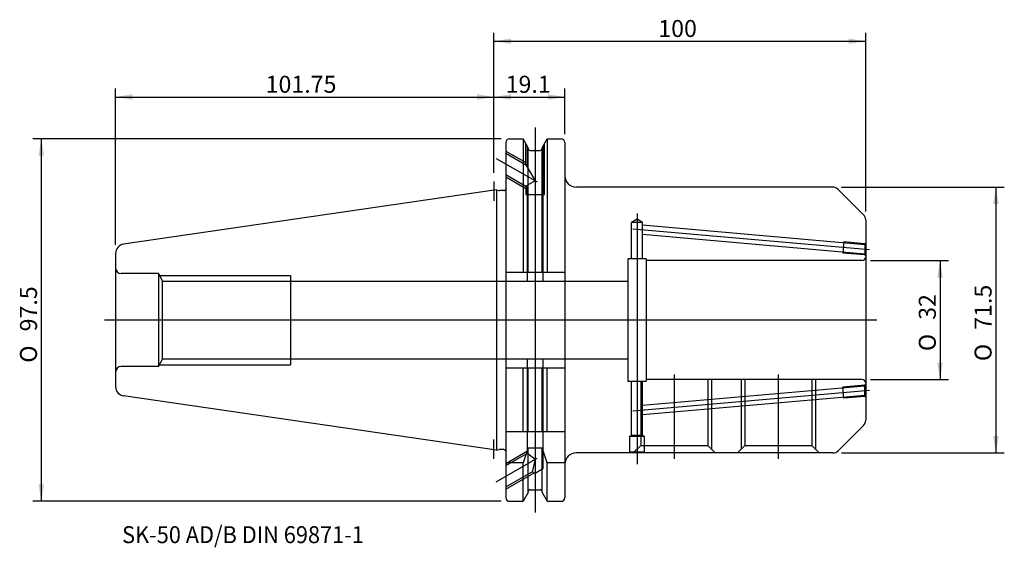
# Model space of a CAD drawing. Units: millimetres. Extents: x -128 to 137, y -61 to 81.
import ezdxf
from ezdxf.enums import TextEntityAlignment as Align
from ezdxf.lldxf.tags import DXFTag

# ---------------------------------------------------------------- set-up
doc = ezdxf.new("R2010")
doc.units = ezdxf.units.MM
for name, color, linetype in [('1', 7, 'Continuous'), ('2', 7, 'Continuous'), ('4', 7, 'Continuous'), ('6', 7, 'Continuous'), ('SK2', 7, 'Continuous'), ('SK3', 7, 'Continuous'), ('SK4', 7, 'Continuous')]:
    doc.layers.add(name, color=color, linetype=linetype)
doc.styles.add('SEACAD_simplex_shx', font='simplex.shx')
doc.styles.add('SEACAD_Solid_Edge_ANSI1_Symbols', font='semeca1.ttf')
tags = doc.linetypes.add('CENTER2', pattern=[28.575, 19.05, -3.175, 3.175, -3.175]).pattern_tags.tags
tags[10:11] = [DXFTag(74, 4), DXFTag(75, 0), DXFTag(340, '0'), DXFTag(46, 0.0), DXFTag(50, 0.0), DXFTag(44, 0.0), DXFTag(45, 0.0)]
tags[8:9] = [DXFTag(74, 4), DXFTag(75, 0), DXFTag(340, '0'), DXFTag(46, 0.0), DXFTag(50, 0.0), DXFTag(44, 0.0), DXFTag(45, 0.0)]
tags[6:7] = [DXFTag(74, 4), DXFTag(75, 0), DXFTag(340, '0'), DXFTag(46, 0.0), DXFTag(50, 0.0), DXFTag(44, 0.0), DXFTag(45, 0.0)]
tags[4:5] = [DXFTag(74, 4), DXFTag(75, 0), DXFTag(340, '0'), DXFTag(46, 0.0), DXFTag(50, 0.0), DXFTag(44, 0.0), DXFTag(45, 0.0)]
tags = doc.linetypes.add('HIDDEN2', pattern=[4.7625, 3.175, -1.5875]).pattern_tags.tags
tags[6:7] = [DXFTag(74, 4), DXFTag(75, 0), DXFTag(340, '0'), DXFTag(46, 0.0), DXFTag(50, 0.0), DXFTag(44, 0.0), DXFTag(45, 0.0)]
tags[4:5] = [DXFTag(74, 4), DXFTag(75, 0), DXFTag(340, '0'), DXFTag(46, 0.0), DXFTag(50, 0.0), DXFTag(44, 0.0), DXFTag(45, 0.0)]
doc.dimstyles.get("Standard").update_dxf_attribs({"dimtxt": 0.18, "dimasz": 0.18, "dimexe": 0.18, "dimexo": 0.0625, "dimgap": 0.09, "dimtad": 0, "dimtih": 1, "dimtoh": 1, "dimdec": 4, "dimzin": 0, "dimdsep": 46, "dimtxsty": 'Standard', "dimcen": 0.09, "dimadec": 0, "dimazin": 0, "dimtfac": 1, "dimtdec": 4, "dimtofl": 0, "dimtmove": 0, "dimatfit": 3, "dimfxl": 1, "dimtolj": 1, "dimtzin": 0, "dimarcsym": 0})

# ---------------------------------------------------------------- blocks, each defined once
blk = doc.blocks.new('DMBLK232')
at = {"layer": 'SK2', "linetype": 'Continuous'}
for points in [[(-122.51, 44.18), (-120.99, 44.18), (-121.75, 48.75)], [(-122.51, -44.18), (-121.75, -48.75), (-120.99, -44.18)]]:
    blk.add_hatch(color=7, dxfattribs=at).paths.add_polyline_path(points)
at = {"layer": 'SK2', "color": 7, "linetype": 'Continuous'}
for p, q in [((1.92, 48.75), (-124.03, 48.75)), ((-121.75, 48.75), (-121.75, -48.75)), ((1.92, -48.75), (-124.03, -48.75))]:
    blk.add_line(p, q, dxfattribs=at)
for s, style, p in [('97.5', 'SEACAD_simplex_shx', (-127.46, -3.04)), ('O', 'SEACAD_Solid_Edge_ANSI1_Symbols', (-127.46, -11.45))]:
    blk.add_text(s, height=4.57, rotation=90, dxfattribs=dict(at, style=style)).set_placement(p, align=Align.TOP_LEFT)
blk = doc.blocks.new('DMBLK233')
at = {"layer": 'SK2', "linetype": 'Continuous'}
for points in [[(-97.18, 60.76), (-101.75, 60), (-97.18, 59.24)], [(-4.57, 60.76), (-4.57, 59.24), (0, 60)]]:
    blk.add_hatch(color=7, dxfattribs=at).paths.add_polyline_path(points)
at = {"layer": 'SK2', "color": 7, "linetype": 'Continuous'}
for p, q in [((-101.75, 20.21), (-101.75, 62.29)), ((0, 39.56), (0, 62.29)), ((-101.75, 60), (0, 60))]:
    blk.add_line(p, q, dxfattribs=at)
at = {"layer": 'SK2', "color": 7, "linetype": 'Continuous', "style": 'SEACAD_simplex_shx'}
blk.add_text('101.75', height=4.57, dxfattribs=at).set_placement((-61.39, 65.71), align=Align.TOP_LEFT)
blk = doc.blocks.new('DMBLK234')
at = {"layer": '2', "linetype": 'Continuous'}
for points in [[(4.57, 75.76), (0, 75), (4.57, 74.24)], [(95.43, 75.76), (95.43, 74.24), (100, 75)]]:
    blk.add_hatch(color=7, dxfattribs=at).paths.add_polyline_path(points)
at = {"layer": '2', "color": 7, "linetype": 'Continuous'}
for p, q in [((0, 39.56), (0, 77.28)), ((100, 29.21), (100, 77.28)), ((0, 75), (100, 75))]:
    blk.add_line(p, q, dxfattribs=at)
at = {"layer": '2', "color": 7, "linetype": 'Continuous', "style": 'SEACAD_simplex_shx'}
blk.add_text('100', height=4.57, dxfattribs=at).set_placement((44.22, 80.71), align=Align.TOP_LEFT)
blk = doc.blocks.new('DMBLK235')
at = {"layer": 'SK2', "linetype": 'Continuous'}
for points in [[(4.57, 60.76), (0, 60), (4.57, 59.24)], [(14.53, 60.76), (14.53, 59.24), (19.1, 60)]]:
    blk.add_hatch(color=7, dxfattribs=at).paths.add_polyline_path(points)
at = {"layer": 'SK2', "color": 7, "linetype": 'Continuous'}
for p, q in [((0, 39.56), (0, 62.29)), ((19.1, 50.03), (19.1, 62.29)), ((0, 60), (19.1, 60))]:
    blk.add_line(p, q, dxfattribs=at)
at = {"layer": 'SK2', "color": 7, "linetype": 'Continuous', "style": 'SEACAD_simplex_shx'}
blk.add_text('19.1', height=4.57, dxfattribs=at).set_placement((3.17, 65.71), align=Align.TOP_LEFT)
blk = doc.blocks.new('DMBLK236')
at = {"layer": 'SK2', "linetype": 'Continuous'}
for points in [[(120.76, 11.43), (120, 16), (119.24, 11.43)], [(120.76, -11.43), (119.24, -11.43), (120, -16)]]:
    blk.add_hatch(color=7, dxfattribs=at).paths.add_polyline_path(points)
at = {"layer": 'SK2', "color": 7, "linetype": 'Continuous'}
for p, q in [((101.28, 16), (122.28, 16)), ((120, 16), (120, -16)), ((101.28, -16), (122.28, -16))]:
    blk.add_line(p, q, dxfattribs=at)
for s, style, p in [('32', 'SEACAD_simplex_shx', (114.29, 0.07)), ('O', 'SEACAD_Solid_Edge_ANSI1_Symbols', (114.29, -8.34))]:
    blk.add_text(s, height=4.57, rotation=90, dxfattribs=dict(at, style=style)).set_placement(p, align=Align.TOP_LEFT)
blk = doc.blocks.new('DMBLK237')
at = {"layer": 'SK2', "linetype": 'Continuous'}
for points in [[(135.76, 31.18), (135, 35.75), (134.24, 31.18)], [(135.76, -31.18), (134.24, -31.18), (135, -35.75)]]:
    blk.add_hatch(color=7, dxfattribs=at).paths.add_polyline_path(points)
at = {"layer": 'SK2', "color": 7, "linetype": 'Continuous'}
for p, q in [((93.46, 35.75), (137.29, 35.75)), ((135, 35.75), (135, -35.75)), ((93.46, -35.75), (137.29, -35.75))]:
    blk.add_line(p, q, dxfattribs=at)
for s, style, p in [('71.5', 'SEACAD_simplex_shx', (129.29, -2.61)), ('O', 'SEACAD_Solid_Edge_ANSI1_Symbols', (129.29, -11.02))]:
    blk.add_text(s, height=4.57, rotation=90, dxfattribs=dict(at, style=style)).set_placement(p, align=Align.TOP_LEFT)

msp = doc.modelspace()

# ---------------------------------------------------------------- linework, layer by layer
at = {"layer": '1', "color": 7, "linetype": 'Continuous'}
for p, q in [((3.2, 47.75), (3.2, -47.75)), ((4.2, 48.75), (7.852, 48.75)), ((7.852, 48.75), (7.852, 12.85)), ((9.225, 46.373), (7.852, 48.75)), ((12.975, 46.373), (14.348, 48.75)), ((14.348, 48.75), (14.348, 12.85)), ((14.348, 48.75), (18.1, 48.75)), ((19.1, 47.75), (19.1, -47.75)), ((9.225, 12.85), (9.225, 46.373)), ((9.725, 45.625), (12.475, 45.625)), ((12.975, 12.85), (12.975, 46.373)), ((0.735, 35.032), (-99.611, 20.398)), ((0.735, 35.032), (0.735, -35.032)), ((0.735, 35.032), (1.431, 34.845)), ((2.7, 34.825), (1.587, 34.825)), ((91.172, 35.75), (22.1, 35.75)), ((99.414, 28.336), (92.586, 35.164)), ((100, 26.922), (100, -26.922)), ((-101.75, 17.925), (-101.75, -17.925)), ((3.2, 12.85), (19.1, 12.85)), ((3.2, -12.85), (19.1, -12.85)), ((7.852, -30), (7.852, -12.85)), ((9.225, -30), (9.225, -12.85)), ((12.975, -30), (12.975, -12.85)), ((14.348, -30), (14.348, -12.85)), ((0.735, -35.032), (-99.611, -20.398)), ((99.414, -28.336), (92.586, -35.164)), ((3.2, -30), (19.1, -30)), ((9.225, -34.375), (7.852, -38.426)), ((9.225, -46.373), (9.225, -34.375)), ((9.225, -34.375), (12.975, -34.375)), ((12.975, -46.373), (12.975, -34.375)), ((14.348, -38.426), (12.975, -34.375)), ((0.735, -35.032), (1.431, -34.845)), ((2.7, -34.825), (1.587, -34.825)), ((91.172, -35.75), (22.1, -35.75)), ((7.852, -38.426), (3.2, -38.426)), ((7.852, -48.75), (7.852, -38.426)), ((14.348, -48.75), (14.348, -38.426)), ((19.1, -38.426), (14.348, -38.426)), ((9.225, -46.373), (7.852, -48.75)), ((9.725, -45.625), (12.475, -45.625)), ((12.975, -46.373), (14.348, -48.75)), ((4.2, -48.75), (7.852, -48.75)), ((14.348, -48.75), (18.1, -48.75))]:
    msp.add_line(p, q, dxfattribs=at)
for centre, radius, start, end in [((4.2, 47.75), 1, 90, 180), ((18.1, 47.75), 1, 0, 90), ((9.725, 46.125), 0.5, 180, 270), ((12.475, 46.125), 0.5, 270, 0), ((22.1, 38.75), 3, 180, 270), ((1.587, 35.425), 0.6, 255, 270), ((2.7, 35.325), 0.5, 270, 0), ((91.172, 33.75), 2, 45, 90), ((98, 26.922), 2, 0, 45), ((-99.25, 17.925), 2.5, 98.29714, 180), ((-99.25, -17.925), 2.5, 180, 261.70286), ((98, -26.922), 2, 315, 0), ((1.587, -35.425), 0.6, 90, 105), ((2.7, -35.325), 0.5, 0, 90), ((22.1, -38.75), 3, 90, 180), ((91.172, -33.75), 2, 270, 315), ((9.725, -46.125), 0.5, 90, 180), ((12.475, -46.125), 0.5, 0, 90), ((4.2, -47.75), 1, 180, 270), ((18.1, -47.75), 1, 270, 0)]:
    msp.add_arc(centre, radius, start, end, dxfattribs=at)
at = {"layer": '4', "color": 7, "linetype": 'CENTER2'}
for p, q in [((0, 37.275), (0, 32.086)), ((0, -37.275), (0, -32.086))]:
    msp.add_line(p, q, dxfattribs=at)
at = {"layer": 'SK3', "color": 7, "linetype": 'HIDDEN2'}
for p, q in [((3.2, 45.464), (8.6, 42.346)), ((8.6, 41.769), (8.6, 47.455)), ((9, 41.076), (9, 46.762)), ((13.2, 46.762), (13.2, 10.5)), ((13.6, 33.75), (13.6, 47.455)), ((3.2, 44.887), (8.6, 41.769)), ((8.6, 41.769), (11.1, 37.439)), ((3.2, 39.113), (8.6, 35.996)), ((3.2, 38.536), (8.6, 35.418)), ((11.1, 37.439), (8.6, 35.996)), ((8.6, 35.996), (8.6, 33.75)), ((9, 10.5), (9, 36.226)), ((8.6, 33.75), (13.6, 33.75)), ((38.5, 27.116), (37, 26.25)), ((40, 26.25), (38.5, 27.116)), ((37, 16.5), (37, 26.25)), ((40, 26.25), (37, 26.25)), ((40, 16.5), (40, 26.25)), ((99.8, 20.272), (40, 25.504)), ((99.8, 17.763), (40, 22.995)), ((94.154, 21.017), (93.892, 18.029)), ((99.8, 20.523), (94.154, 21.017)), ((100, 20.75), (99.8, 20.55)), ((99.8, 20.55), (99.8, 17.45)), ((36, 16.5), (36, -16.5)), ((41, 16.5), (36, 16.5)), ((41, 16.5), (41, -16.5)), ((99, 16), (41, 16)), ((99.8, 17.512), (93.892, 18.029)), ((100, 17.25), (99.8, 17.45)), ((-90.25, 12.5), (-100.25, 12.5)), ((-90.25, 12.5), (-89.095, 10.5)), ((-90.25, 12.5), (-90.25, -12.5)), ((-89.961, 12), (-54.75, 12)), ((-54.75, 12), (-54.75, -12)), ((-89.095, 10.5), (36, 10.5)), ((-89.095, -10.5), (-89.095, 10.5)), ((-90.25, -12.5), (-89.095, -10.5)), ((36, -10.5), (-89.095, -10.5)), ((9, -35.765), (9, -10.5)), ((13.2, -10.5), (13.2, -40.038)), ((-90.25, -12.5), (-100.25, -12.5)), ((-89.961, -12), (-54.75, -12)), ((41, -16.5), (36, -16.5)), ((37, -31.061), (37, -16.5)), ((38.5, -16.5), (38.5, -34.75)), ((39.5, -16.5), (39.5, -33.75)), ((40, -31.061), (40, -16.5)), ((99.8, -17.763), (40, -22.995)), ((99, -16), (41, -16)), ((57.5, -16), (57.5, -33.75)), ((58.5, -16), (58.5, -34.75)), ((66.5, -16), (66.5, -34.75)), ((67.5, -16), (67.5, -33.75)), ((85.5, -16), (85.5, -33.75)), ((86.5, -16), (86.5, -34.75)), ((99.8, -17.512), (93.892, -18.029)), ((94.154, -21.017), (93.892, -18.029)), ((100, -17.25), (99.8, -17.45)), ((99.8, -20.55), (99.8, -17.45)), ((99.8, -20.272), (40, -25.504)), ((99.8, -20.523), (94.154, -21.017)), ((100, -20.75), (99.8, -20.55)), ((36.5, -31.35), (37, -31.061)), ((40.5, -31.35), (36.5, -31.35)), ((36.5, -31.35), (36.5, -35.55)), ((40, -31.061), (37, -31.061)), ((40.5, -31.35), (40, -31.061)), ((40.5, -35.55), (40.5, -31.35)), ((39.5, -33.75), (37.5, -35.75)), ((39.5, -33.75), (57.5, -33.75)), ((57.5, -33.75), (59.5, -35.75)), ((67.5, -33.75), (65.5, -35.75)), ((67.5, -33.75), (85.5, -33.75)), ((85.5, -33.75), (87.5, -35.75)), ((3.2, -38.536), (9, -35.187)), ((3.2, -39.113), (9, -35.765)), ((9, -35.765), (11.1, -37.439)), ((36.3, -35.75), (36.5, -35.55)), ((40.5, -35.55), (36.5, -35.55)), ((40.7, -35.75), (40.5, -35.55)), ((11.1, -37.439), (10.3, -40.788)), ((3.2, -44.887), (10.3, -40.788)), ((3.2, -45.464), (10.8, -41.077)), ((11.1, -41.25), (10.3, -40.788)), ((13.2, -40.038), (11.1, -41.25))]:
    msp.add_line(p, q, dxfattribs=at)
for centre, radius, start, end in [((99, 17), 1, 270, 0), ((-100.25, 14), 1.5, 180, 270), ((-100.25, -14), 1.5, 90, 180), ((99, -17), 1, 0, 90)]:
    msp.add_arc(centre, radius, start, end, dxfattribs=at)
at = {"layer": 'SK4', "color": 7, "linetype": 'CENTER2'}
for p, q in [((11.1, 51.775), (11.1, -51.775)), ((0.602, 43.5), (11.598, 37.151)), ((38.5, 28.651), (38.5, -38.75)), ((100.996, 18.913), (37.354, 24.481)), ((103, 0), (-104.75, 0)), ((48.5, -14.637), (48.5, -37.334)), ((76.5, -14.637), (76.5, -37.334)), ((100.996, -18.913), (37.354, -24.481)), ((0.602, -43.5), (11.598, -37.151))]:
    msp.add_line(p, q, dxfattribs=at)

# ---------------------------------------------------------------- texts
at = {"layer": '6', "insert": (-100, -60), "char_height": 4.57, "width": 90.7102, "attachment_point": 7}
msp.add_mtext('{\\fsimplex|b0||i0||c0|p34;\\C7;\\H4.57;\\W0.94;SK-50 AD/B DIN 69871-1}', dxfattribs=at)

# ---------------------------------------------------------------- dimensions: what is measured, and where the dimension line sits
at = {"layer": '2', "color": 7, "linetype": 'Continuous'}
dim = msp.add_linear_dim(base=(100, 75), p1=(0, 37.275), p2=(100, 26.922), text='\\A1;<>', dimstyle='Standard', override={"dimtxt": 4.57, "dimasz": 4.57, "dimexe": 2.285, "dimexo": 2.285, "dimgap": 1.1425, "dimtad": 1, "dimtih": 0, "dimtoh": 0, "dimdec": 2, "dimzin": 8, "dimsah": 1, "dimcen": 2.285, "dimtdec": 2, "dimtzin": 8}, dxfattribs=at)
dim.commit()
dim.dimension.update_dxf_attribs({"geometry": 'DMBLK234', "text_midpoint": (50, 75), "dimtype": 160})
at = {"layer": 'SK2', "color": 7, "linetype": 'Continuous'}
for base, p1, p2, picture, middle in [((0, 60), (-101.75, 17.925), (0, 37.275), 'DMBLK233', (-50.875, 60)), ((19.1, 60), (0, 37.275), (19.1, 47.75), 'DMBLK235', (9.55, 60))]:
    dim = msp.add_linear_dim(base=base, p1=p1, p2=p2, text='\\A1;<>', dimstyle='Standard', override={"dimtxt": 4.57, "dimasz": 4.57, "dimexe": 2.285, "dimexo": 2.285, "dimgap": 1.1425, "dimtad": 1, "dimtih": 0, "dimtoh": 0, "dimdec": 2, "dimzin": 8, "dimsah": 1, "dimcen": 2.285, "dimtdec": 2, "dimtzin": 8}, dxfattribs=at)
    dim.commit()
    dim.dimension.update_dxf_attribs({"geometry": picture, "text_midpoint": middle, "dimtype": 160})
for base, p1, p2, picture, middle in [((-121.75, 48.75), (4.2, 48.75), (4.2, -48.75), 'DMBLK232', (-121.75, 0)), ((135, 35.75), (91.172, 35.75), (91.172, -35.75), 'DMBLK237', (135, 0)), ((120, 16), (99, 16), (99, -16), 'DMBLK236', (120, 0))]:
    dim = msp.add_linear_dim(base=base, p1=p1, p2=p2, angle=270, text='\\A1;%%C <>', dimstyle='Standard', override={"dimtxt": 4.57, "dimasz": 4.57, "dimexe": 2.285, "dimexo": 2.285, "dimgap": 1.1425, "dimtad": 1, "dimtih": 0, "dimtoh": 0, "dimdec": 2, "dimzin": 8, "dimsah": 1, "dimcen": 2.285, "dimtdec": 2, "dimtzin": 8}, dxfattribs=at)
    dim.commit()
    dim.dimension.update_dxf_attribs({"geometry": picture, "text_midpoint": middle, "dimtype": 161})

doc.saveas('drawing.dxf')
